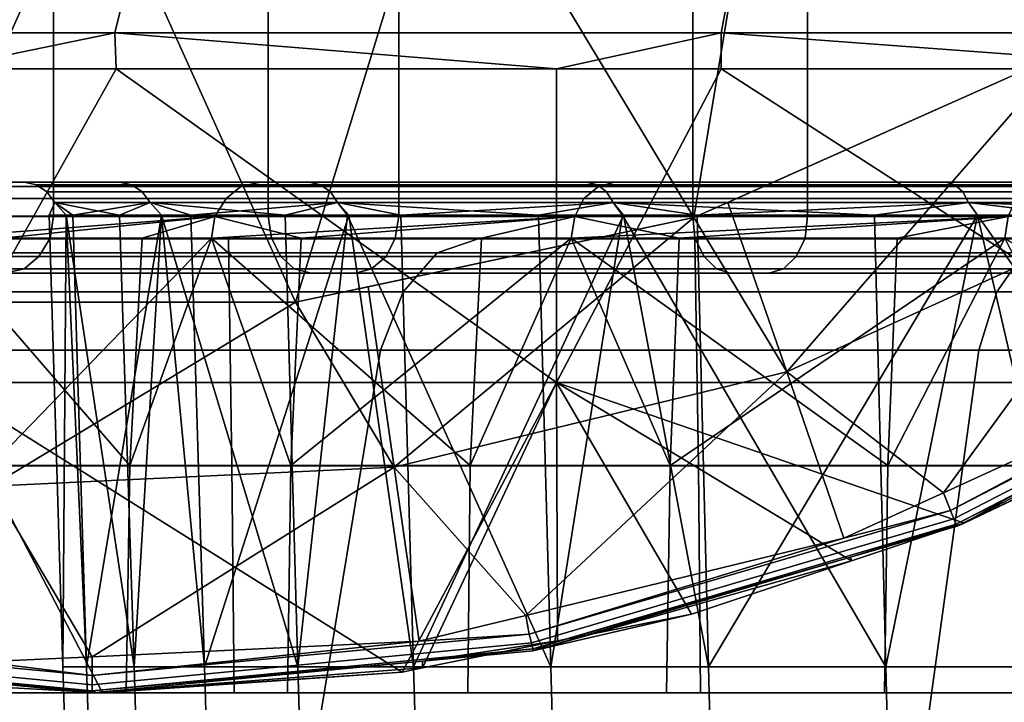
# Model space of a CAD drawing. Extents: x 1006 to 1712, y 343 to 2046.
# Drawn here: x 1608 to 1617, y 359 to 365 of the extents above; entities that cross this region are included whole.
import ezdxf

# ---------------------------------------------------------------- set-up
doc = ezdxf.new("R2010")
doc.units = 0
doc.header["$MEASUREMENT"] = 0
doc.layers.add('42007', color=7, linetype='Continuous')

msp = doc.modelspace()

# ---------------------------------------------------------------- linework, layer by layer
at = {"layer": '42007', "color": 254}
for points in [[(1617.26, 369.983, -679.428), (1614.67, 368.192, -679.428), (1617.16, 364.922, -679.428)], [(1614.67, 368.192, -679.428), (1611.72, 367.074, -679.428), (1613.89, 363.464, -679.428)], [(1617.16, 364.922, -679.428), (1614.67, 368.192, -679.428), (1613.89, 363.464, -679.428)], [(1608.59, 366.694, -679.428), (1605.46, 367.074, -679.428), (1606.8, 362.719, -679.428)], [(1611.72, 367.074, -679.428), (1608.59, 366.694, -679.428), (1610.38, 362.719, -679.428)], [(1613.89, 363.464, -679.428), (1611.72, 367.074, -679.428), (1610.38, 362.719, -679.428)], [(1610.38, 362.719, -679.428), (1608.59, 366.694, -679.428), (1606.8, 362.719, -679.428)], [(1608.25, 365.975, -709.626), (1608.25, 363.475, -709.626), (1605.82, 363.475, -714.254), (1605.82, 365.975, -714.254)], [(1606.97, 365.975, -708.839), (1606.97, 363.475, -708.839), (1610.14, 363.475, -704.421), (1610.14, 365.975, -704.421)], [(1611.29, 365.975, -705.376), (1611.29, 363.475, -705.376), (1608.25, 363.475, -709.626), (1608.25, 365.975, -709.626)], [(1610.14, 365.975, -704.421), (1610.14, 363.475, -704.421), (1613.88, 363.475, -700.479), (1613.88, 365.975, -700.479)], [(1614.89, 365.975, -701.584), (1614.89, 363.475, -701.584), (1611.29, 363.475, -705.376), (1611.29, 365.975, -705.376)], [(1613.88, 365.975, -700.479), (1613.88, 363.475, -700.479), (1618.12, 363.475, -697.089), (1618.12, 365.975, -697.089)], [(1618.98, 365.975, -698.322), (1618.98, 363.475, -698.322), (1614.89, 363.475, -701.584), (1614.89, 365.975, -701.584)], [(1608.79, 365.091, -686.749), (1603.78, 365.091, -690.25), (1603.89, 365.465, -690.389), (1608.88, 365.465, -686.898)], [(1614.13, 365.091, -683.775), (1608.79, 365.091, -686.749), (1608.88, 365.465, -686.898), (1614.2, 365.465, -683.933)], [(1619.74, 365.091, -681.361), (1614.13, 365.091, -683.775), (1614.2, 365.465, -683.933), (1619.8, 365.465, -681.526)], [(1603.78, 365.091, -690.25), (1608.79, 365.091, -686.749), (1607.25, 364.775, -687.689)], [(1608.79, 365.091, -686.749), (1608.8, 364.775, -686.771), (1607.25, 364.775, -687.689)], [(1612.68, 364.775, -684.461), (1608.8, 364.775, -686.771), (1608.79, 365.091, -686.749)], [(1608.79, 365.091, -686.749), (1614.13, 365.091, -683.775), (1612.68, 364.775, -684.461)], [(1614.13, 365.091, -683.775), (1614.13, 364.775, -683.794), (1612.68, 364.775, -684.461)], [(1618.42, 364.775, -681.821), (1614.13, 364.775, -683.794), (1614.13, 365.091, -683.775)], [(1614.13, 365.091, -683.775), (1619.74, 365.091, -681.361), (1618.42, 364.775, -681.821)], [(1617.16, 364.922, -679.403), (1617.16, 364.922, -679.415), (1613.89, 363.464, -679.415)], [(1614.19, 363.596, -679.403), (1617.16, 364.922, -679.403), (1613.89, 363.464, -679.415)], [(1613.89, 363.464, -679.415), (1617.16, 364.922, -679.415), (1617.16, 364.922, -679.428), (1613.89, 363.464, -679.428)], [(1617.16, 364.922, -679.403), (1614.19, 363.596, -679.403), (1614.71, 362.103, -679.668)], [(1614.71, 362.103, -679.668), (1617.94, 363.58, -679.668), (1617.16, 364.922, -679.403)], [(1608.8, 364.775, -686.771), (1612.68, 362.009, -684.461), (1607.25, 362.009, -687.689)], [(1607.25, 364.775, -687.689), (1608.8, 364.775, -686.771), (1607.25, 362.009, -687.689)], [(1612.68, 364.775, -684.461), (1612.68, 362.009, -684.461), (1608.8, 364.775, -686.771)], [(1614.13, 364.775, -683.794), (1618.42, 362.009, -681.821), (1612.68, 362.009, -684.461)], [(1612.68, 364.775, -684.461), (1614.13, 364.775, -683.794), (1612.68, 362.009, -684.461)], [(1618.42, 364.775, -681.821), (1618.42, 362.009, -681.821), (1614.13, 364.775, -683.794)], [(1605.18, 363.775, -732.296), (1608.83, 363.775, -737.405), (1606.01, 363.775, -737.668)], [(1607.99, 363.775, -732.21), (1608.83, 363.775, -737.405), (1605.18, 363.775, -732.296)], [(1607.99, 363.775, -726.946), (1607.99, 363.775, -732.21), (1605.18, 363.775, -732.296)], [(1605.18, 363.775, -726.859), (1607.99, 363.775, -726.946), (1605.18, 363.775, -732.296)], [(1608.83, 363.775, -721.75), (1607.99, 363.775, -726.946), (1605.18, 363.775, -726.859)], [(1606.01, 363.775, -721.487), (1608.83, 363.775, -721.75), (1605.18, 363.775, -726.859)], [(1606.01, 363.775, -737.668), (1610.5, 363.775, -742.398), (1607.65, 363.775, -742.851)], [(1608.83, 363.775, -737.405), (1610.5, 363.775, -742.398), (1606.01, 363.775, -737.668)], [(1610.5, 363.775, -716.757), (1608.83, 363.775, -721.75), (1606.01, 363.775, -721.487)], [(1607.65, 363.775, -716.304), (1610.5, 363.775, -716.757), (1606.01, 363.775, -721.487)], [(1609.9, 363.737, -711.335), (1607.48, 363.737, -716.233), (1607.33, 363.631, -716.173), (1609.77, 363.631, -711.253)], [(1607.48, 363.737, -742.922), (1609.9, 363.737, -747.82), (1609.77, 363.631, -747.902), (1607.33, 363.631, -742.982)], [(1610.07, 363.775, -711.432), (1607.65, 363.775, -716.304), (1607.48, 363.737, -716.233), (1609.9, 363.737, -711.335)], [(1607.65, 363.775, -742.851), (1610.07, 363.775, -747.723), (1609.9, 363.737, -747.82), (1607.48, 363.737, -742.922)], [(1607.65, 363.775, -742.851), (1612.94, 363.775, -747.059), (1610.07, 363.775, -747.723)], [(1610.5, 363.775, -742.398), (1612.94, 363.775, -747.059), (1607.65, 363.775, -742.851)], [(1612.94, 363.775, -712.096), (1610.5, 363.775, -716.757), (1607.65, 363.775, -716.304)], [(1610.07, 363.775, -711.432), (1612.94, 363.775, -712.096), (1607.65, 363.775, -716.304)], [(1608.94, 363.753, -721.777), (1608.1, 363.753, -726.955), (1607.99, 363.775, -726.946), (1608.83, 363.775, -721.75)], [(1608.1, 363.753, -726.955), (1608.1, 363.753, -732.201), (1607.99, 363.775, -732.21), (1607.99, 363.775, -726.946)], [(1608.1, 363.753, -732.201), (1608.94, 363.753, -737.378), (1608.83, 363.775, -737.405), (1607.99, 363.775, -732.21)], [(1609.03, 363.69, -721.8), (1608.19, 363.69, -726.962), (1608.1, 363.753, -726.955), (1608.94, 363.753, -721.777)], [(1608.19, 363.69, -726.962), (1608.19, 363.69, -732.193), (1608.1, 363.753, -732.201), (1608.1, 363.753, -726.955)], [(1608.19, 363.69, -732.193), (1609.03, 363.69, -737.355), (1608.94, 363.753, -737.378), (1608.1, 363.753, -732.201)], [(1610.6, 363.753, -716.801), (1608.94, 363.753, -721.777), (1608.83, 363.775, -721.75), (1610.5, 363.775, -716.757)], [(1608.94, 363.753, -737.378), (1610.6, 363.753, -742.354), (1610.5, 363.775, -742.398), (1608.83, 363.775, -737.405)], [(1610.69, 363.69, -716.839), (1609.03, 363.69, -721.8), (1608.94, 363.753, -721.777), (1610.6, 363.753, -716.801)], [(1609.03, 363.69, -737.355), (1610.69, 363.69, -742.317), (1610.6, 363.753, -742.354), (1608.94, 363.753, -737.378)], [(1613.05, 363.737, -706.865), (1609.9, 363.737, -711.335), (1609.77, 363.631, -711.253), (1612.92, 363.631, -706.763)], [(1609.9, 363.737, -747.82), (1613.05, 363.737, -752.29), (1612.92, 363.631, -752.393), (1609.77, 363.631, -747.902)], [(1613.19, 363.775, -706.986), (1610.07, 363.775, -711.432), (1609.9, 363.737, -711.335), (1613.05, 363.737, -706.865)], [(1610.07, 363.775, -747.723), (1613.19, 363.775, -752.17), (1613.05, 363.737, -752.29), (1609.9, 363.737, -747.82)], [(1610.07, 363.775, -747.723), (1616.11, 363.775, -751.268), (1613.19, 363.775, -752.17)], [(1612.94, 363.775, -747.059), (1616.11, 363.775, -751.268), (1610.07, 363.775, -747.723)], [(1616.11, 363.775, -707.888), (1612.94, 363.775, -712.096), (1610.07, 363.775, -711.432)], [(1613.19, 363.775, -706.986), (1616.11, 363.775, -707.888), (1610.07, 363.775, -711.432)], [(1613.04, 363.753, -712.156), (1610.6, 363.753, -716.801), (1610.5, 363.775, -716.757), (1612.94, 363.775, -712.096)], [(1610.6, 363.753, -742.354), (1613.04, 363.753, -746.999), (1612.94, 363.775, -747.059), (1610.5, 363.775, -742.398)], [(1613.12, 363.69, -712.207), (1610.69, 363.69, -716.839), (1610.6, 363.753, -716.801), (1613.04, 363.753, -712.156)], [(1610.69, 363.69, -742.317), (1613.12, 363.69, -746.948), (1613.04, 363.753, -746.999), (1610.6, 363.753, -742.354)], [(1616.84, 363.737, -702.927), (1613.05, 363.737, -706.865), (1612.92, 363.631, -706.763), (1616.73, 363.631, -702.807)], [(1613.05, 363.737, -752.29), (1616.84, 363.737, -756.228), (1616.73, 363.631, -756.348), (1612.92, 363.631, -752.393)], [(1616.19, 363.753, -707.962), (1613.04, 363.753, -712.156), (1612.94, 363.775, -712.096), (1616.11, 363.775, -707.888)], [(1613.04, 363.753, -746.999), (1616.19, 363.753, -751.193), (1616.11, 363.775, -751.268), (1612.94, 363.775, -747.059)], [(1616.26, 363.69, -708.026), (1613.12, 363.69, -712.207), (1613.04, 363.753, -712.156), (1616.19, 363.753, -707.962)], [(1613.12, 363.69, -746.948), (1616.26, 363.69, -751.129), (1616.19, 363.753, -751.193), (1613.04, 363.753, -746.999)], [(1616.96, 363.775, -703.069), (1613.19, 363.775, -706.986), (1613.05, 363.737, -706.865), (1616.84, 363.737, -702.927)], [(1613.19, 363.775, -752.17), (1616.96, 363.775, -756.087), (1616.84, 363.737, -756.228), (1613.05, 363.737, -752.29)], [(1613.19, 363.775, -752.17), (1619.9, 363.775, -754.914), (1616.96, 363.775, -756.087)], [(1616.11, 363.775, -751.268), (1619.9, 363.775, -754.914), (1613.19, 363.775, -752.17)], [(1619.9, 363.775, -704.241), (1616.11, 363.775, -707.888), (1613.19, 363.775, -706.986)], [(1616.96, 363.775, -703.069), (1619.9, 363.775, -704.241), (1613.19, 363.775, -706.986)], [(1619.97, 363.753, -704.328), (1616.19, 363.753, -707.962), (1616.11, 363.775, -707.888), (1619.9, 363.775, -704.241)], [(1616.19, 363.753, -751.193), (1619.97, 363.753, -754.827), (1619.9, 363.775, -754.914), (1616.11, 363.775, -751.268)], [(1620.03, 363.69, -704.403), (1616.26, 363.69, -708.026), (1616.19, 363.753, -707.962), (1619.97, 363.753, -704.328)], [(1616.26, 363.69, -751.129), (1620.03, 363.69, -754.752), (1619.97, 363.753, -754.827), (1616.19, 363.753, -751.193)], [(1609.77, 363.631, -711.253), (1607.33, 363.631, -716.173), (1607.23, 363.472, -716.132), (1609.67, 363.472, -711.197)], [(1607.33, 363.631, -742.982), (1609.77, 363.631, -747.902), (1609.67, 363.472, -747.958), (1607.23, 363.472, -743.023)], [(1609.1, 363.596, -721.815), (1608.26, 363.596, -726.968), (1608.19, 363.69, -726.962), (1609.03, 363.69, -721.8)], [(1608.26, 363.596, -726.968), (1608.26, 363.596, -732.188), (1608.19, 363.69, -732.193), (1608.19, 363.69, -726.962)], [(1608.26, 363.596, -732.188), (1609.1, 363.596, -737.34), (1609.03, 363.69, -737.355), (1608.19, 363.69, -732.193)], [(1610.75, 363.596, -716.864), (1609.1, 363.596, -721.815), (1609.03, 363.69, -721.8), (1610.69, 363.69, -716.839)], [(1609.1, 363.596, -737.34), (1610.75, 363.596, -742.291), (1610.69, 363.69, -742.317), (1609.03, 363.69, -737.355)], [(1612.92, 363.631, -706.763), (1609.77, 363.631, -711.253), (1609.67, 363.472, -711.197), (1612.84, 363.472, -706.693)], [(1609.77, 363.631, -747.902), (1612.92, 363.631, -752.393), (1612.84, 363.472, -752.462), (1609.67, 363.472, -747.958)], [(1613.18, 363.596, -712.242), (1610.75, 363.596, -716.864), (1610.69, 363.69, -716.839), (1613.12, 363.69, -712.207)], [(1610.75, 363.596, -742.291), (1613.18, 363.596, -746.913), (1613.12, 363.69, -746.948), (1610.69, 363.69, -742.317)], [(1616.73, 363.631, -702.807), (1612.92, 363.631, -706.763), (1612.84, 363.472, -706.693), (1616.66, 363.472, -702.726)], [(1612.92, 363.631, -752.393), (1616.73, 363.631, -756.348), (1616.66, 363.472, -756.43), (1612.84, 363.472, -752.462)], [(1616.31, 363.596, -708.07), (1613.18, 363.596, -712.242), (1613.12, 363.69, -712.207), (1616.26, 363.69, -708.026)], [(1613.18, 363.596, -746.913), (1616.31, 363.596, -751.086), (1616.26, 363.69, -751.129), (1613.12, 363.69, -746.948)], [(1620.08, 363.596, -704.454), (1616.31, 363.596, -708.07), (1616.26, 363.69, -708.026), (1620.03, 363.69, -704.403)], [(1616.31, 363.596, -751.086), (1620.08, 363.596, -754.702), (1620.03, 363.69, -754.752), (1616.26, 363.69, -751.129)], [(1608.21, 363.484, -728.273), (1608.36, 363.484, -732.182), (1608.26, 363.596, -732.188)], [(1608.26, 363.596, -732.188), (1608.26, 363.596, -726.968), (1608.21, 363.484, -728.273)], [(1608.26, 363.596, -726.968), (1608.36, 363.484, -726.979), (1608.21, 363.484, -728.273)], [(1609.1, 363.596, -737.34), (1608.26, 363.596, -732.188), (1608.42, 363.484, -733.484)], [(1608.83, 363.484, -723.095), (1608.36, 363.484, -726.979), (1608.26, 363.596, -726.968)], [(1608.26, 363.596, -726.968), (1609.1, 363.596, -721.815), (1608.83, 363.484, -723.095)], [(1608.26, 363.596, -732.188), (1608.36, 363.484, -732.182), (1608.42, 363.484, -733.484)], [(1608.42, 363.484, -733.484), (1609.2, 363.484, -737.318), (1609.1, 363.596, -737.34)], [(1609.1, 363.596, -721.815), (1609.2, 363.484, -721.844), (1608.83, 363.484, -723.095)], [(1610.75, 363.596, -742.291), (1609.1, 363.596, -737.34), (1609.46, 363.484, -738.594)], [(1610.29, 363.484, -718.085), (1609.2, 363.484, -721.844), (1609.1, 363.596, -721.815)], [(1609.1, 363.596, -721.815), (1610.75, 363.596, -716.864), (1610.29, 363.484, -718.085)], [(1609.1, 363.596, -737.34), (1609.2, 363.484, -737.318), (1609.46, 363.484, -738.594)], [(1609.46, 363.484, -738.594), (1610.85, 363.484, -742.253), (1610.75, 363.596, -742.291)], [(1610.75, 363.596, -716.864), (1610.84, 363.484, -716.908), (1610.29, 363.484, -718.085)], [(1613.18, 363.596, -746.913), (1610.75, 363.596, -742.291), (1611.31, 363.484, -743.471)], [(1612.52, 363.484, -713.373), (1610.84, 363.484, -716.908), (1610.75, 363.596, -716.864)], [(1610.75, 363.596, -716.864), (1613.18, 363.596, -712.242), (1612.52, 363.484, -713.373)], [(1610.75, 363.596, -742.291), (1610.85, 363.484, -742.253), (1611.31, 363.484, -743.471)], [(1611.31, 363.484, -743.471), (1613.27, 363.484, -746.86), (1613.18, 363.596, -746.913)], [(1613.18, 363.596, -712.242), (1613.26, 363.484, -712.301), (1612.52, 363.484, -713.373)], [(1616.31, 363.596, -751.086), (1613.18, 363.596, -746.913), (1613.92, 363.484, -747.988)], [(1615.48, 363.484, -709.081), (1613.26, 363.484, -712.301), (1613.18, 363.596, -712.242)], [(1613.18, 363.596, -712.242), (1616.31, 363.596, -708.07), (1615.48, 363.484, -709.081)], [(1613.18, 363.596, -746.913), (1613.27, 363.484, -746.86), (1613.92, 363.484, -747.988)], [(1613.89, 363.464, -679.403), (1614.19, 363.596, -679.403), (1613.89, 363.464, -679.415)], [(1614.71, 362.103, -679.668), (1614.19, 363.596, -679.403), (1613.89, 363.464, -679.403)], [(1613.92, 363.484, -747.988), (1616.39, 363.484, -751.019), (1616.31, 363.596, -751.086)], [(1617.94, 363.58, -679.668), (1614.71, 362.103, -679.668), (1616.09, 361.037, -679.934)], [(1616.31, 363.596, -708.07), (1616.39, 363.484, -708.141), (1615.48, 363.484, -709.081)], [(1618.71, 362.237, -679.934), (1617.94, 363.58, -679.668), (1616.09, 361.037, -679.934)], [(1620.08, 363.596, -754.702), (1616.31, 363.596, -751.086), (1617.22, 363.484, -752.028)], [(1619.1, 363.484, -705.319), (1616.39, 363.484, -708.141), (1616.31, 363.596, -708.07)], [(1616.31, 363.596, -708.07), (1620.08, 363.596, -704.454), (1619.1, 363.484, -705.319)], [(1616.31, 363.596, -751.086), (1616.39, 363.484, -751.019), (1617.22, 363.484, -752.028)], [(1608.22, 363.283, -709.606), (1605.78, 363.283, -714.239), (1605.82, 363.475, -714.254), (1608.25, 363.475, -709.626)], [(1610.14, 363.475, -704.421), (1606.97, 363.475, -708.839), (1607, 363.283, -708.859), (1610.17, 363.283, -704.445)], [(1607.19, 363.283, -743.038), (1609.67, 363.472, -747.958), (1609.03, 363.283, -746.744)], [(1607.23, 363.472, -743.023), (1609.67, 363.472, -747.958), (1607.19, 363.283, -743.038)], [(1609.67, 363.472, -711.197), (1607.23, 363.472, -716.132), (1607.8, 363.283, -714.883)], [(1609.64, 363.283, -711.177), (1609.67, 363.472, -711.197), (1607.8, 363.283, -714.883)], [(1608.21, 363.484, -728.273), (1608.36, 363.484, -726.979), (1608.33, 359.504, -728.278)], [(1608.21, 363.484, -728.273), (1608.33, 359.504, -728.278), (1608.36, 363.484, -732.182)], [(1611.26, 363.283, -705.352), (1608.22, 363.283, -709.606), (1608.25, 363.475, -709.626), (1611.29, 363.475, -705.376)], [(1608.36, 363.484, -726.979), (1608.96, 359.504, -723.12), (1608.33, 359.504, -728.278)], [(1608.36, 363.484, -732.182), (1608.33, 359.504, -728.278), (1608.54, 359.504, -733.469)], [(1608.83, 363.484, -723.095), (1608.96, 359.504, -723.12), (1608.36, 363.484, -726.979)], [(1608.42, 363.484, -733.484), (1608.36, 363.484, -732.182), (1608.54, 359.504, -733.469)], [(1608.42, 363.484, -733.484), (1608.54, 359.504, -733.469), (1609.2, 363.484, -737.318)], [(1609.2, 363.484, -737.318), (1608.54, 359.504, -733.469), (1609.58, 359.504, -738.559)], [(1608.83, 363.484, -723.095), (1609.2, 363.484, -721.844), (1608.96, 359.504, -723.12)], [(1609.2, 363.484, -721.844), (1610.4, 359.504, -718.13), (1608.96, 359.504, -723.12)], [(1609.03, 363.283, -746.744), (1609.67, 363.472, -747.958), (1609.64, 363.283, -747.979)], [(1610.29, 363.484, -718.085), (1610.4, 359.504, -718.13), (1609.2, 363.484, -721.844)], [(1609.46, 363.484, -738.594), (1609.2, 363.484, -737.318), (1609.58, 359.504, -738.559)], [(1609.46, 363.484, -738.594), (1609.58, 359.504, -738.559), (1610.85, 363.484, -742.253)], [(1610.85, 363.484, -742.253), (1609.58, 359.504, -738.559), (1611.42, 359.504, -743.417)], [(1610.43, 363.283, -710.05), (1609.67, 363.472, -711.197), (1609.64, 363.283, -711.177)], [(1609.64, 363.283, -747.979), (1612.84, 363.472, -752.462), (1612.02, 363.283, -751.361)], [(1609.67, 363.472, -747.958), (1612.84, 363.472, -752.462), (1609.64, 363.283, -747.979)], [(1612.84, 363.472, -706.693), (1609.67, 363.472, -711.197), (1610.43, 363.283, -710.05)], [(1613.88, 363.475, -700.479), (1610.14, 363.475, -704.421), (1610.17, 363.283, -704.445), (1613.9, 363.283, -700.508)], [(1610.29, 363.484, -718.085), (1610.84, 363.484, -716.908), (1610.4, 359.504, -718.13)], [(1613.89, 363.464, -679.403), (1613.89, 363.464, -679.415), (1610.38, 362.719, -679.415)], [(1611.02, 362.854, -679.403), (1613.89, 363.464, -679.403), (1610.38, 362.719, -679.415)], [(1610.38, 362.719, -679.415), (1613.89, 363.464, -679.415), (1613.89, 363.464, -679.428), (1610.38, 362.719, -679.428)], [(1610.84, 363.484, -716.908), (1612.63, 359.504, -713.436), (1610.4, 359.504, -718.13)], [(1612.81, 363.283, -706.667), (1612.84, 363.472, -706.693), (1610.43, 363.283, -710.05)], [(1612.52, 363.484, -713.373), (1612.63, 359.504, -713.436), (1610.84, 363.484, -716.908)], [(1611.31, 363.484, -743.471), (1610.85, 363.484, -742.253), (1611.42, 359.504, -743.417)], [(1613.89, 363.464, -679.403), (1611.02, 362.854, -679.403), (1611.25, 361.265, -679.668)], [(1611.25, 361.265, -679.668), (1614.71, 362.103, -679.668), (1613.89, 363.464, -679.403)], [(1614.87, 363.283, -701.556), (1611.26, 363.283, -705.352), (1611.29, 363.475, -705.376), (1614.89, 363.475, -701.584)], [(1611.31, 363.484, -743.471), (1611.42, 359.504, -743.417), (1613.27, 363.484, -746.86)], [(1613.27, 363.484, -746.86), (1611.42, 359.504, -743.417), (1614.02, 359.504, -747.917)], [(1612.02, 363.283, -751.361), (1612.84, 363.472, -752.462), (1612.81, 363.283, -752.488)], [(1612.52, 363.484, -713.373), (1613.26, 363.484, -712.301), (1612.63, 359.504, -713.436)], [(1613.26, 363.484, -712.301), (1615.58, 359.504, -709.16), (1612.63, 359.504, -713.436)], [(1613.76, 363.283, -705.675), (1612.84, 363.472, -706.693), (1612.81, 363.283, -706.667)], [(1612.81, 363.283, -752.488), (1616.66, 363.472, -756.43), (1615.68, 363.283, -755.468)], [(1612.84, 363.472, -752.462), (1616.66, 363.472, -756.43), (1612.81, 363.283, -752.488)], [(1616.66, 363.472, -702.726), (1612.84, 363.472, -706.693), (1613.76, 363.283, -705.675)], [(1615.48, 363.484, -709.081), (1615.58, 359.504, -709.16), (1613.26, 363.484, -712.301)], [(1613.92, 363.484, -747.988), (1613.27, 363.484, -746.86), (1614.02, 359.504, -747.917)], [(1616.63, 363.283, -702.695), (1616.66, 363.472, -702.726), (1613.76, 363.283, -705.675)], [(1618.12, 363.475, -697.089), (1613.88, 363.475, -700.479), (1613.9, 363.283, -700.508), (1618.14, 363.283, -697.12)], [(1613.92, 363.484, -747.988), (1614.02, 359.504, -747.917), (1616.39, 363.484, -751.019)], [(1616.39, 363.484, -751.019), (1614.02, 359.504, -747.917), (1617.31, 359.504, -751.941)], [(1618.95, 363.283, -698.291), (1614.87, 363.283, -701.556), (1614.89, 363.475, -701.584), (1618.98, 363.475, -698.322)], [(1615.48, 363.484, -709.081), (1616.39, 363.484, -708.141), (1615.58, 359.504, -709.16)], [(1616.39, 363.484, -708.141), (1619.18, 359.504, -705.413), (1615.58, 359.504, -709.16)], [(1615.68, 363.283, -755.468), (1616.66, 363.472, -756.43), (1616.63, 363.283, -756.46)], [(1619.1, 363.484, -705.319), (1619.18, 359.504, -705.413), (1616.39, 363.484, -708.141)], [(1617.22, 363.484, -752.028), (1616.39, 363.484, -751.019), (1617.31, 359.504, -751.941)], [(1608.12, 363.121, -709.549), (1605.68, 363.121, -714.195), (1605.78, 363.283, -714.239), (1608.22, 363.283, -709.606)], [(1609.82, 361.275, -702.915), (1606.34, 361.275, -707.565), (1606.31, 363.275, -707.547), (1609.79, 363.275, -702.892)], [(1606.34, 361.275, -751.59), (1609.82, 361.275, -756.24), (1609.79, 363.275, -756.263), (1606.31, 363.275, -751.609)], [(1608.92, 361.279, -746.796), (1606.67, 361.279, -741.761), (1607.19, 363.283, -743.038)], [(1610.17, 363.283, -704.445), (1607, 363.283, -708.859), (1607.1, 363.121, -708.916), (1610.25, 363.121, -704.514)], [(1607.19, 363.283, -743.038), (1609.03, 363.283, -746.744), (1608.92, 361.279, -746.796)], [(1609.64, 363.283, -711.177), (1607.8, 363.283, -714.883), (1607.7, 361.279, -714.833)], [(1607.7, 361.279, -714.833), (1610.34, 361.279, -709.986), (1609.64, 363.283, -711.177)], [(1611.18, 363.121, -705.283), (1608.12, 363.121, -709.549), (1608.22, 363.283, -709.606), (1611.26, 363.283, -705.352)], [(1611.92, 361.279, -751.428), (1608.92, 361.279, -746.796), (1609.64, 363.283, -747.979)], [(1608.92, 361.279, -746.796), (1609.03, 363.283, -746.744), (1609.64, 363.283, -747.979)], [(1609.64, 363.283, -747.979), (1612.02, 363.283, -751.361), (1611.92, 361.279, -751.428)], [(1610.34, 361.279, -709.986), (1610.43, 363.283, -710.05), (1609.64, 363.283, -711.177)], [(1613.93, 361.275, -698.807), (1609.82, 361.275, -702.915), (1609.79, 363.275, -702.892), (1613.9, 363.275, -698.781)], [(1609.82, 361.275, -756.24), (1613.93, 361.275, -760.348), (1613.9, 363.275, -760.374), (1609.79, 363.275, -756.263)], [(1613.9, 363.283, -700.508), (1610.17, 363.283, -704.445), (1610.25, 363.121, -704.514), (1613.98, 363.121, -700.587)], [(1612.81, 363.283, -706.667), (1610.43, 363.283, -710.05), (1610.34, 361.279, -709.986)], [(1610.34, 361.279, -709.986), (1613.68, 361.279, -705.597), (1612.81, 363.283, -706.667)], [(1614.79, 363.121, -701.477), (1611.18, 363.121, -705.283), (1611.26, 363.283, -705.352), (1614.87, 363.283, -701.556)], [(1615.6, 361.279, -755.548), (1611.92, 361.279, -751.428), (1612.81, 363.283, -752.488)], [(1611.92, 361.279, -751.428), (1612.02, 363.283, -751.361), (1612.81, 363.283, -752.488)], [(1612.81, 363.283, -752.488), (1615.68, 363.283, -755.468), (1615.6, 361.279, -755.548)], [(1613.68, 361.279, -705.597), (1613.76, 363.283, -705.675), (1612.81, 363.283, -706.667)], [(1616.63, 363.283, -702.695), (1613.76, 363.283, -705.675), (1613.68, 361.279, -705.597)], [(1613.68, 361.279, -705.597), (1617.66, 361.279, -701.77), (1616.63, 363.283, -702.695)], [(1618.14, 363.283, -697.12), (1613.9, 363.283, -700.508), (1613.98, 363.121, -700.587), (1618.21, 363.121, -697.209)], [(1618.58, 361.275, -695.326), (1613.93, 361.275, -698.807), (1613.9, 363.275, -698.781), (1618.56, 363.275, -695.297)], [(1613.93, 361.275, -760.348), (1618.58, 361.275, -763.829), (1618.56, 363.275, -763.859), (1613.9, 363.275, -760.374)], [(1618.89, 363.121, -698.202), (1614.79, 363.121, -701.477), (1614.87, 363.283, -701.556), (1618.95, 363.283, -698.291)], [(1619.85, 361.279, -759.059), (1615.6, 361.279, -755.548), (1616.63, 363.283, -756.46)], [(1615.6, 361.279, -755.548), (1615.68, 363.283, -755.468), (1616.63, 363.283, -756.46)], [(1607.99, 363.013, -709.464), (1605.53, 363.013, -714.129), (1605.68, 363.121, -714.195), (1608.12, 363.121, -709.549)], [(1610.25, 363.121, -704.514), (1607.1, 363.121, -708.916), (1607.23, 363.013, -709.001), (1610.37, 363.013, -704.618)], [(1611.05, 363.013, -705.18), (1607.99, 363.013, -709.464), (1608.12, 363.121, -709.549), (1611.18, 363.121, -705.283)], [(1613.98, 363.121, -700.587), (1610.25, 363.121, -704.514), (1610.37, 363.013, -704.618), (1614.09, 363.013, -700.707)], [(1614.68, 363.013, -701.357), (1611.05, 363.013, -705.18), (1611.18, 363.121, -705.283), (1614.79, 363.121, -701.477)], [(1618.21, 363.121, -697.209), (1613.98, 363.121, -700.587), (1614.09, 363.013, -700.707), (1618.3, 363.013, -697.343)], [(1618.8, 363.013, -698.069), (1614.68, 363.013, -701.357), (1614.79, 363.121, -701.477), (1618.89, 363.121, -698.202)], [(1607.82, 362.975, -709.364), (1605.36, 362.975, -714.052), (1605.53, 363.013, -714.129), (1607.99, 363.013, -709.464)], [(1610.37, 363.013, -704.618), (1607.23, 363.013, -709.001), (1607.4, 362.975, -709.101), (1610.52, 362.975, -704.74)], [(1610.52, 362.975, -704.74), (1607.4, 362.975, -709.101), (1607.82, 362.975, -709.364)], [(1610.91, 362.975, -705.058), (1607.82, 362.975, -709.364), (1607.99, 363.013, -709.464), (1611.05, 363.013, -705.18)], [(1610.91, 362.975, -705.058), (1610.52, 362.975, -704.74), (1607.82, 362.975, -709.364)], [(1614.09, 363.013, -700.707), (1610.37, 363.013, -704.618), (1610.52, 362.975, -704.74), (1614.21, 362.975, -700.848)], [(1614.21, 362.975, -700.848), (1610.52, 362.975, -704.74), (1610.91, 362.975, -705.058)], [(1614.55, 362.975, -701.216), (1610.91, 362.975, -705.058), (1611.05, 363.013, -705.18), (1614.68, 363.013, -701.357)], [(1614.55, 362.975, -701.216), (1614.21, 362.975, -700.848), (1610.91, 362.975, -705.058)], [(1618.3, 363.013, -697.343), (1614.09, 363.013, -700.707), (1614.21, 362.975, -700.848), (1618.41, 362.975, -697.5)], [(1618.41, 362.975, -697.5), (1614.21, 362.975, -700.848), (1614.55, 362.975, -701.216)], [(1618.69, 362.975, -697.911), (1614.55, 362.975, -701.216), (1614.68, 363.013, -701.357), (1618.8, 363.013, -698.069)], [(1618.69, 362.975, -697.911), (1618.41, 362.975, -697.5), (1614.55, 362.975, -701.216)], [(1610.38, 362.719, -679.403), (1611.02, 362.854, -679.403), (1610.38, 362.719, -679.415)], [(1611.25, 361.265, -679.668), (1611.02, 362.854, -679.403), (1610.38, 362.719, -679.403)], [(1610.38, 362.719, -679.403), (1610.38, 362.719, -679.415), (1606.8, 362.719, -679.415)], [(1607.77, 362.719, -679.403), (1610.38, 362.719, -679.403), (1606.8, 362.719, -679.415)], [(1606.8, 362.719, -679.415), (1610.38, 362.719, -679.415), (1610.38, 362.719, -679.428), (1606.8, 362.719, -679.428)], [(1610.38, 362.719, -679.403), (1607.77, 362.719, -679.403), (1607.7, 361.095, -679.668)], [(1607.7, 361.095, -679.668), (1611.25, 361.265, -679.668), (1610.38, 362.719, -679.403)], [(1616.15, 360.883, -679.97), (1619.59, 362.656, -679.97), (1618.71, 362.237, -679.934)], [(1616.18, 360.809, -680.036), (1619.63, 362.588, -680.036), (1619.59, 362.656, -679.97), (1616.15, 360.883, -679.97)], [(1616.2, 360.76, -680.127), (1619.66, 362.544, -680.127), (1619.63, 362.588, -680.036), (1616.18, 360.809, -680.036)], [(1619.66, 362.544, -680.127), (1616.2, 360.76, -680.127), (1618.81, 362.083, -680.23)], [(1618.71, 362.237, -679.934), (1616.09, 361.037, -679.934), (1616.15, 360.883, -679.97)], [(1614.71, 362.103, -679.668), (1611.25, 361.265, -679.668), (1612.41, 359.957, -679.934)], [(1615.21, 360.638, -679.934), (1614.71, 362.103, -679.668), (1612.41, 359.957, -679.934)], [(1616.09, 361.037, -679.934), (1614.71, 362.103, -679.668), (1615.21, 360.638, -679.934)], [(1618.81, 362.083, -680.23), (1616.2, 360.76, -680.127), (1616.21, 360.743, -680.23)], [(1618.81, 362.083, -680.23), (1616.21, 360.743, -680.23), (1618.43, 361.799, -681.824)], [(1611.32, 359.457, -685.203), (1608.68, 359.275, -686.763), (1607.25, 362.009, -687.689)], [(1607.25, 362.009, -687.689), (1612.68, 362.009, -684.461), (1611.32, 359.457, -685.203)], [(1608.68, 359.275, -686.763), (1607.62, 359.333, -687.471), (1607.25, 362.009, -687.689)], [(1612.68, 362.009, -684.461), (1611.5, 359.495, -685.104), (1611.32, 359.457, -685.203)], [(1612.68, 362.009, -684.461), (1612.69, 359.732, -684.476), (1611.5, 359.495, -685.104)], [(1616.27, 360.77, -682.725), (1612.68, 362.009, -684.461), (1618.42, 362.009, -681.821)], [(1616.27, 360.77, -682.725), (1615.28, 360.438, -683.192), (1612.68, 362.009, -684.461)], [(1613.87, 359.968, -683.853), (1612.69, 359.732, -684.476), (1612.68, 362.009, -684.461)], [(1612.68, 362.009, -684.461), (1615.28, 360.438, -683.192), (1613.87, 359.968, -683.853)], [(1618.42, 362.009, -681.821), (1618.43, 361.799, -681.824), (1616.27, 360.77, -682.725)], [(1616.21, 360.743, -680.23), (1616.27, 360.77, -682.725), (1618.43, 361.799, -681.824)], [(1609.84, 359.275, -702.938), (1606.37, 359.275, -707.584), (1606.34, 361.275, -707.565), (1609.82, 361.275, -702.915)], [(1606.37, 359.275, -751.571), (1609.84, 359.275, -756.217), (1609.82, 361.275, -756.24), (1606.34, 361.275, -751.59)], [(1608.89, 359.275, -746.813), (1606.63, 359.275, -741.773), (1606.67, 361.279, -741.761), (1608.92, 361.279, -746.796)], [(1607.67, 359.275, -714.819), (1610.31, 359.275, -709.967), (1610.34, 361.279, -709.986), (1607.7, 361.279, -714.833)], [(1611.25, 361.265, -679.668), (1607.7, 361.095, -679.668), (1608.59, 359.593, -679.934)], [(1611.47, 359.73, -679.934), (1611.25, 361.265, -679.668), (1608.59, 359.593, -679.934)], [(1611.9, 359.275, -751.449), (1608.89, 359.275, -746.813), (1608.92, 361.279, -746.796), (1611.92, 361.279, -751.428)], [(1613.95, 359.275, -698.834), (1609.84, 359.275, -702.938), (1609.82, 361.275, -702.915), (1613.93, 361.275, -698.807)], [(1609.84, 359.275, -756.217), (1613.95, 359.275, -760.322), (1613.93, 361.275, -760.348), (1609.82, 361.275, -756.24)], [(1610.31, 359.275, -709.967), (1613.65, 359.275, -705.574), (1613.68, 361.279, -705.597), (1610.34, 361.279, -709.986)], [(1612.41, 359.957, -679.934), (1611.25, 361.265, -679.668), (1611.47, 359.73, -679.934)], [(1615.57, 359.275, -755.573), (1611.9, 359.275, -751.449), (1611.92, 361.279, -751.428), (1615.6, 361.279, -755.548)], [(1613.65, 359.275, -705.574), (1617.63, 359.275, -701.743), (1617.66, 361.279, -701.77), (1613.68, 361.279, -705.597)], [(1618.6, 359.275, -695.355), (1613.95, 359.275, -698.834), (1613.93, 361.275, -698.807), (1618.58, 361.275, -695.326)], [(1613.95, 359.275, -760.322), (1618.6, 359.275, -763.8), (1618.58, 361.275, -763.829), (1613.93, 361.275, -760.348)], [(1619.83, 359.275, -759.087), (1615.57, 359.275, -755.573), (1615.6, 361.279, -755.548), (1619.85, 361.279, -759.059)], [(1608.59, 359.593, -679.934), (1607.7, 361.095, -679.668), (1607.63, 359.547, -679.934)], [(1616.15, 360.883, -679.97), (1616.09, 361.037, -679.934), (1615.21, 360.638, -679.934)], [(1612.44, 359.793, -679.97), (1616.15, 360.883, -679.97), (1615.21, 360.638, -679.934)], [(1612.46, 359.714, -680.036), (1616.18, 360.809, -680.036), (1616.15, 360.883, -679.97), (1612.44, 359.793, -679.97)], [(1612.47, 359.663, -680.127), (1616.2, 360.76, -680.127), (1616.18, 360.809, -680.036), (1612.46, 359.714, -680.036)], [(1616.2, 360.76, -680.127), (1612.47, 359.663, -680.127), (1615.27, 360.469, -680.23)], [(1616.21, 360.743, -680.23), (1615.27, 360.469, -680.23), (1616.27, 360.77, -682.725)], [(1615.27, 360.469, -680.23), (1615.28, 360.438, -683.192), (1616.27, 360.77, -682.725)], [(1616.21, 360.743, -680.23), (1616.2, 360.76, -680.127), (1615.27, 360.469, -680.23)], [(1615.21, 360.638, -679.934), (1612.41, 359.957, -679.934), (1612.44, 359.793, -679.97)], [(1615.28, 360.438, -683.192), (1615.27, 360.469, -680.23), (1612.47, 359.645, -680.23)], [(1615.27, 360.469, -680.23), (1612.47, 359.663, -680.127), (1612.47, 359.645, -680.23)], [(1612.47, 359.645, -680.23), (1613.87, 359.968, -683.853), (1615.28, 360.438, -683.192)], [(1612.44, 359.793, -679.97), (1612.41, 359.957, -679.934), (1611.47, 359.73, -679.934)], [(1612.69, 359.732, -684.476), (1613.87, 359.968, -683.853), (1612.47, 359.645, -680.23)], [(1604.72, 359.714, -680.036), (1608.59, 359.345, -680.036), (1608.59, 359.426, -679.97), (1604.74, 359.793, -679.97)], [(1604.74, 359.793, -679.97), (1608.59, 359.426, -679.97), (1607.63, 359.547, -679.934)], [(1608.59, 359.426, -679.97), (1612.44, 359.793, -679.97), (1611.47, 359.73, -679.934)], [(1608.59, 359.345, -680.036), (1612.46, 359.714, -680.036), (1612.44, 359.793, -679.97), (1608.59, 359.426, -679.97)], [(1611.47, 359.73, -679.934), (1608.59, 359.593, -679.934), (1608.59, 359.426, -679.97)], [(1612.47, 359.645, -680.23), (1611.5, 359.553, -680.23), (1612.69, 359.732, -684.476)], [(1611.5, 359.553, -680.23), (1611.5, 359.495, -685.104), (1612.69, 359.732, -684.476)], [(1604.71, 359.663, -680.127), (1608.59, 359.293, -680.127), (1608.59, 359.345, -680.036), (1604.72, 359.714, -680.036)], [(1608.59, 359.293, -680.127), (1604.71, 359.663, -680.127), (1607.62, 359.367, -680.23)], [(1608.59, 359.293, -680.127), (1612.47, 359.663, -680.127), (1612.46, 359.714, -680.036), (1608.59, 359.345, -680.036)], [(1612.47, 359.663, -680.127), (1608.59, 359.293, -680.127), (1611.5, 359.553, -680.23)], [(1612.47, 359.645, -680.23), (1612.47, 359.663, -680.127), (1611.5, 359.553, -680.23)], [(1614.76, 355.525, -733.076), (1614.55, 355.525, -728.408), (1619.57, 359.651, -728.634), (1619.74, 359.651, -732.402)], [(1614.55, 355.525, -728.408), (1615.18, 355.525, -723.779), (1620.08, 359.651, -724.896), (1619.57, 359.651, -728.634)], [(1615.8, 355.525, -737.631), (1614.76, 355.525, -733.076), (1619.74, 359.651, -732.402), (1620.58, 359.651, -736.08)], [(1615.18, 355.525, -723.779), (1616.62, 355.525, -719.335), (1621.24, 359.651, -721.308), (1620.08, 359.651, -724.896)], [(1617.64, 355.525, -741.927), (1615.8, 355.525, -737.631), (1620.58, 359.651, -736.08), (1622.06, 359.651, -739.548)], [(1616.62, 355.525, -719.335), (1618.84, 355.525, -715.221), (1623.03, 359.651, -717.986), (1621.24, 359.651, -721.308)], [(1608.59, 359.426, -679.97), (1608.59, 359.593, -679.934), (1607.63, 359.547, -679.934)], [(1611.5, 359.495, -685.104), (1611.5, 359.553, -680.23), (1608.59, 359.275, -680.23)], [(1611.5, 359.553, -680.23), (1608.59, 359.293, -680.127), (1608.59, 359.275, -680.23)], [(1609.08, 355.525, -723.145), (1608.46, 355.525, -728.283), (1608.33, 359.504, -728.278), (1608.96, 359.504, -723.12)], [(1608.46, 355.525, -728.283), (1608.67, 355.525, -733.454), (1608.54, 359.504, -733.469), (1608.33, 359.504, -728.278)], [(1608.67, 355.525, -733.454), (1609.7, 355.525, -738.524), (1609.58, 359.504, -738.559), (1608.54, 359.504, -733.469)], [(1608.59, 359.275, -680.23), (1611.32, 359.457, -685.203), (1611.5, 359.495, -685.104)], [(1610.52, 355.525, -718.174), (1609.08, 355.525, -723.145), (1608.96, 359.504, -723.12), (1610.4, 359.504, -718.13)], [(1609.7, 355.525, -738.524), (1611.54, 355.525, -743.363), (1611.42, 359.504, -743.417), (1609.58, 359.504, -738.559)], [(1612.74, 355.525, -713.499), (1610.52, 355.525, -718.174), (1610.4, 359.504, -718.13), (1612.63, 359.504, -713.436)], [(1611.54, 355.525, -743.363), (1614.12, 355.525, -747.845), (1614.02, 359.504, -747.917), (1611.42, 359.504, -743.417)], [(1615.68, 355.525, -709.24), (1612.74, 355.525, -713.499), (1612.63, 359.504, -713.436), (1615.58, 359.504, -709.16)], [(1614.12, 355.525, -747.845), (1617.4, 355.525, -751.854), (1617.31, 359.504, -751.941), (1614.02, 359.504, -747.917)], [(1619.26, 355.525, -705.507), (1615.68, 355.525, -709.24), (1615.58, 359.504, -709.16), (1619.18, 359.504, -705.413)], [(1608.68, 359.275, -686.763), (1611.32, 359.457, -685.203), (1608.59, 359.275, -680.23)], [(1608.59, 359.275, -680.23), (1607.62, 359.367, -680.23), (1608.68, 359.275, -686.763)], [(1607.62, 359.367, -680.23), (1607.62, 359.333, -687.471), (1608.68, 359.275, -686.763)], [(1608.59, 359.275, -680.23), (1608.59, 359.293, -680.127), (1607.62, 359.367, -680.23)], [(1603.58, 359.275, -746.477), (1608.89, 359.275, -746.813), (1606.37, 359.275, -751.571)], [(1606.63, 359.275, -741.773), (1608.89, 359.275, -746.813), (1603.58, 359.275, -746.477)], [(1610.31, 359.275, -709.967), (1607.67, 359.275, -714.819), (1603.58, 359.275, -712.678)], [(1606.37, 359.275, -707.584), (1610.31, 359.275, -709.967), (1603.58, 359.275, -712.678)], [(1606.37, 359.275, -751.571), (1615.57, 359.275, -755.573), (1609.84, 359.275, -756.217)], [(1611.9, 359.275, -751.449), (1615.57, 359.275, -755.573), (1606.37, 359.275, -751.571)], [(1608.89, 359.275, -746.813), (1611.9, 359.275, -751.449), (1606.37, 359.275, -751.571)], [(1613.65, 359.275, -705.574), (1610.31, 359.275, -709.967), (1606.37, 359.275, -707.584)], [(1609.84, 359.275, -702.938), (1613.65, 359.275, -705.574), (1606.37, 359.275, -707.584)], [(1609.84, 359.275, -756.217), (1619.83, 359.275, -759.087), (1613.95, 359.275, -760.322)], [(1615.57, 359.275, -755.573), (1619.83, 359.275, -759.087), (1609.84, 359.275, -756.217)], [(1617.63, 359.275, -701.743), (1613.65, 359.275, -705.574), (1609.84, 359.275, -702.938)], [(1613.95, 359.275, -698.834), (1617.63, 359.275, -701.743), (1609.84, 359.275, -702.938)], [(1613.95, 359.275, -760.322), (1624.58, 359.275, -761.91), (1618.6, 359.275, -763.8)], [(1619.83, 359.275, -759.087), (1624.58, 359.275, -761.91), (1613.95, 359.275, -760.322)], [(1622.15, 359.275, -698.566), (1617.63, 359.275, -701.743), (1613.95, 359.275, -698.834)], [(1627.1, 359.275, -696.115), (1622.15, 359.275, -698.566), (1613.95, 359.275, -698.834)], [(1618.6, 359.275, -695.355), (1627.1, 359.275, -696.115), (1613.95, 359.275, -698.834)]]:
    msp.add_3dface(points, dxfattribs=at)
at = {"layer": '42007', "color": 251}
for points in [[(1599.9, 363.275, -753.067), (1609.79, 363.275, -756.263), (1603.32, 363.275, -758.176)], [(1606.31, 363.275, -751.609), (1609.79, 363.275, -756.263), (1599.9, 363.275, -753.067)], [(1609.79, 363.275, -702.892), (1606.31, 363.275, -707.547), (1599.9, 363.275, -706.089)], [(1603.32, 363.275, -700.979), (1609.79, 363.275, -702.892), (1599.9, 363.275, -706.089)], [(1603.32, 363.275, -758.176), (1613.9, 363.275, -760.374), (1607.37, 363.275, -762.796)], [(1609.79, 363.275, -756.263), (1613.9, 363.275, -760.374), (1603.32, 363.275, -758.176)], [(1613.9, 363.275, -698.781), (1609.79, 363.275, -702.892), (1603.32, 363.275, -700.979)], [(1607.37, 363.275, -696.359), (1613.9, 363.275, -698.781), (1603.32, 363.275, -700.979)], [(1611.99, 363.275, -692.307), (1607.37, 363.275, -696.359), (1606.95, 363.153, -695.941), (1611.63, 363.153, -691.838)], [(1607.37, 363.275, -762.796), (1611.99, 363.275, -766.848), (1611.63, 363.153, -767.317), (1606.95, 363.153, -763.215)], [(1607.37, 363.275, -762.796), (1618.56, 363.275, -763.859), (1611.99, 363.275, -766.848)], [(1613.9, 363.275, -760.374), (1618.56, 363.275, -763.859), (1607.37, 363.275, -762.796)], [(1618.56, 363.275, -695.297), (1613.9, 363.275, -698.781), (1607.37, 363.275, -696.359)], [(1623.66, 363.275, -692.51), (1618.56, 363.275, -695.297), (1607.37, 363.275, -696.359)], [(1611.99, 363.275, -692.307), (1623.66, 363.275, -692.51), (1607.37, 363.275, -696.359)], [(1617.1, 363.275, -688.893), (1611.99, 363.275, -692.307), (1611.63, 363.153, -691.838), (1616.8, 363.153, -688.381)], [(1611.99, 363.275, -766.848), (1617.1, 363.275, -770.262), (1616.8, 363.153, -770.774), (1611.63, 363.153, -767.317)], [(1611.99, 363.275, -766.848), (1629.11, 363.275, -768.677), (1617.1, 363.275, -770.262)], [(1623.66, 363.275, -766.645), (1629.11, 363.275, -768.677), (1611.99, 363.275, -766.848)], [(1618.56, 363.275, -763.859), (1623.66, 363.275, -766.645), (1611.99, 363.275, -766.848)], [(1629.11, 363.275, -690.478), (1623.66, 363.275, -692.51), (1611.99, 363.275, -692.307)], [(1634.79, 363.275, -689.242), (1629.11, 363.275, -690.478), (1611.99, 363.275, -692.307)], [(1617.1, 363.275, -688.893), (1634.79, 363.275, -689.242), (1611.99, 363.275, -692.307)], [(1611.63, 363.153, -691.838), (1606.95, 363.153, -695.941), (1606.6, 362.808, -695.59), (1611.33, 362.808, -691.445)], [(1606.95, 363.153, -763.215), (1611.63, 363.153, -767.317), (1611.33, 362.808, -767.711), (1606.6, 362.808, -763.565)], [(1616.8, 363.153, -688.381), (1611.63, 363.153, -691.838), (1611.33, 362.808, -691.445), (1616.56, 362.808, -687.951)], [(1611.63, 363.153, -767.317), (1616.8, 363.153, -770.774), (1616.56, 362.808, -771.204), (1611.33, 362.808, -767.711)], [(1622.38, 363.153, -685.629), (1616.8, 363.153, -688.381), (1616.56, 362.808, -687.951), (1622.19, 362.808, -685.171)], [(1616.8, 363.153, -770.774), (1622.38, 363.153, -773.527), (1622.19, 362.808, -773.985), (1616.56, 362.808, -771.204)], [(1611.33, 362.808, -691.445), (1606.6, 362.808, -695.59), (1606.38, 362.295, -695.364), (1611.13, 362.295, -691.191)], [(1606.6, 362.808, -763.565), (1611.33, 362.808, -767.711), (1611.13, 362.295, -767.964), (1606.38, 362.295, -763.791)], [(1616.56, 362.808, -687.951), (1611.33, 362.808, -691.445), (1611.13, 362.295, -691.191), (1616.4, 362.295, -687.675)], [(1611.33, 362.808, -767.711), (1616.56, 362.808, -771.204), (1616.4, 362.295, -771.48), (1611.13, 362.295, -767.964)], [(1622.19, 362.808, -685.171), (1616.56, 362.808, -687.951), (1616.4, 362.295, -687.675), (1622.07, 362.295, -684.876)], [(1616.56, 362.808, -771.204), (1622.19, 362.808, -773.985), (1622.07, 362.295, -774.28), (1616.4, 362.295, -771.48)], [(1611.13, 362.295, -691.191), (1606.38, 362.295, -695.364), (1605.52, 357.857, -694.51), (1610.4, 357.857, -690.233)], [(1606.38, 362.295, -763.791), (1611.13, 362.295, -767.964), (1610.4, 357.857, -768.922), (1605.52, 357.857, -764.645)], [(1616.4, 362.295, -687.675), (1611.13, 362.295, -691.191), (1610.4, 357.857, -690.233), (1615.79, 357.857, -686.629)], [(1611.13, 362.295, -767.964), (1616.4, 362.295, -771.48), (1615.79, 357.857, -772.526), (1610.4, 357.857, -768.922)], [(1622.07, 362.295, -684.876), (1616.4, 362.295, -687.675), (1615.79, 357.857, -686.629), (1621.61, 357.857, -683.76)], [(1616.4, 362.295, -771.48), (1622.07, 362.295, -774.28), (1621.61, 357.857, -775.396), (1615.79, 357.857, -772.526)]]:
    msp.add_3dface(points, dxfattribs=at)

doc.saveas('drawing.dxf')
